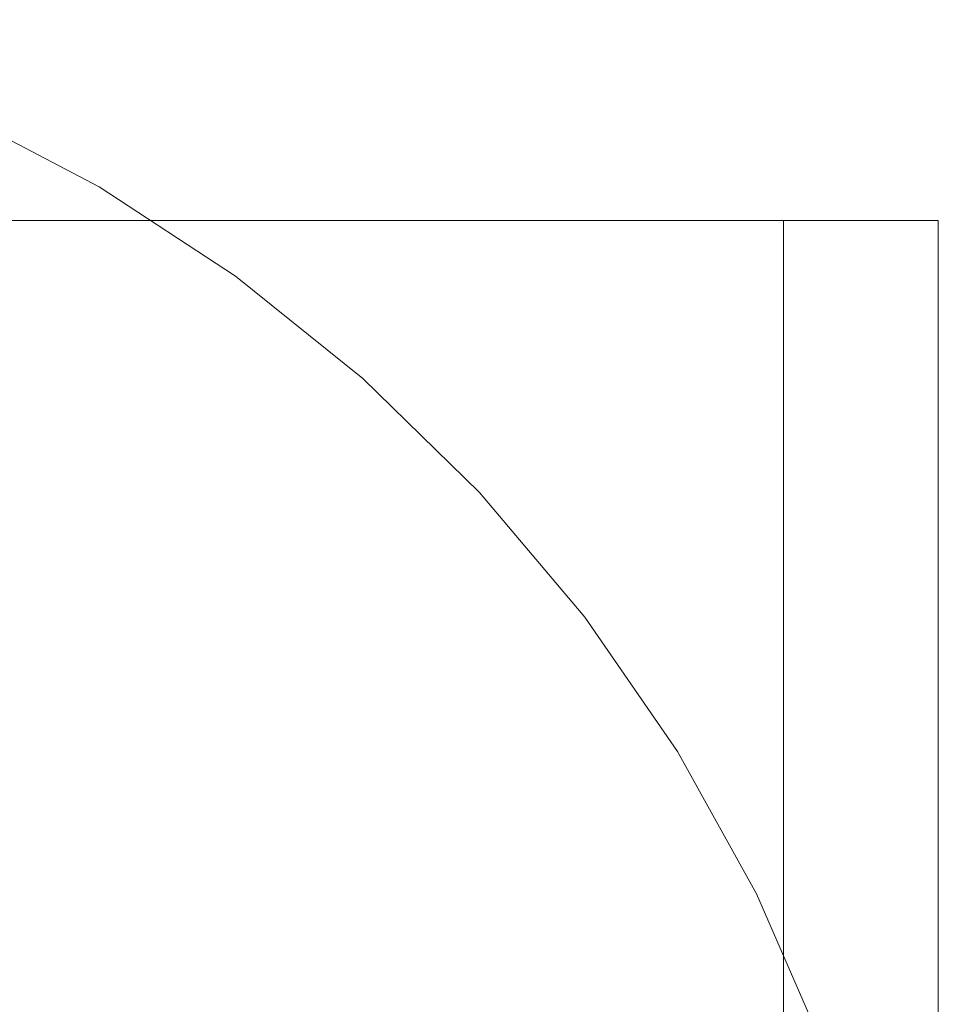
# Model space of a CAD drawing. Extents: x -370 to 370, y -299 to 0.
# Drawn here: x -331 to -324, y -161 to -152 of the extents above; entities that cross this region are included whole.
import ezdxf

# ---------------------------------------------------------------- set-up
doc = ezdxf.new("R2010")
doc.units = 0
doc.header["$LTSCALE"] = 500
doc.header["$MEASUREMENT"] = 0
for name, color, linetype in [('EXC-NOZKA', 7, 'Continuous'), ('EXC-WSPORNIK', 7, 'Continuous'), ('RESZTA-3D', 7, 'Continuous')]:
    doc.layers.add(name, color=color, linetype=linetype)

# ---------------------------------------------------------------- blocks, each defined once
blk = doc.blocks.new('INEX-1515-700_1093')
at = {"layer": 'EXC-NOZKA', "lineweight": 0}
for points, invisible_edges in [([(-331.2411, -152.9513, -72.7426), (-332.518, -152.3682, -72.7426), (-331.8998, -152.7042, -72.1189), (-331.2411, -152.9513, -72.7426)], 15), ([(-331.2411, -152.9513, -74.5), (-332.518, -152.3682, -74.5), (-332.518, -152.3682, -72.7426), (-331.2411, -152.9513, -74.5)], 15), ([(-331.2411, -152.9513, -72.7426), (-331.2411, -152.9513, -74.5), (-332.518, -152.3682, -72.7426), (-331.2411, -152.9513, -72.7426)], 15), ([(-332.518, -152.3682, -74.5), (-331.2411, -152.9513, -74.5), (-331.9005, -152.7055, -74.75), (-332.518, -152.3682, -74.5)], 15), ([(-330.6578, -153.3445, -72.1189), (-331.8998, -152.7042, -72.1189), (-331.9803, -152.8805, -71.5224), (-330.6578, -153.3445, -72.1189)], 15), ([(-331.9765, -152.872, -74.933), (-331.9005, -152.7055, -74.75), (-330.75, -153.5043, -74.933), (-331.9765, -152.872, -74.933)], 15), ([(-331.9005, -152.7055, -74.75), (-331.2411, -152.9513, -74.5), (-330.6585, -153.3458, -74.75), (-331.9005, -152.7055, -74.75)], 15), ([(-331.9005, -152.7055, -74.75), (-330.6585, -153.3458, -74.75), (-330.75, -153.5043, -74.933), (-331.9005, -152.7055, -74.75)], 15), ([(-330.6578, -153.3445, -72.1189), (-331.2411, -152.9513, -72.7426), (-331.8998, -152.7042, -72.1189), (-330.6578, -153.3445, -72.1189)], 15), ([(-330.7547, -153.5124, -71.5224), (-331.9803, -152.8805, -71.5224), (-332.1107, -153.1657, -70.9793), (-330.7547, -153.5124, -71.5224)], 15), ([(-331.9765, -152.872, -74.933), (-330.75, -153.5043, -74.933), (-331.9951, -153.1387, -75), (-331.9765, -152.872, -74.933)], 15), ([(-330.6578, -153.3445, -72.1189), (-331.9803, -152.8805, -71.5224), (-330.7547, -153.5124, -71.5224), (-330.6578, -153.3445, -72.1189)], 15), ([(-330.0256, -153.6532, -72.7426), (-331.2411, -152.9513, -72.7426), (-330.6578, -153.3445, -72.1189), (-330.0256, -153.6532, -72.7426)], 15), ([(-330.0256, -153.6532, -74.5), (-331.2411, -152.9513, -74.5), (-331.2411, -152.9513, -72.7426), (-330.0256, -153.6532, -74.5)], 15), ([(-330.0256, -153.6532, -72.7426), (-330.0256, -153.6532, -74.5), (-331.2411, -152.9513, -72.7426), (-330.0256, -153.6532, -72.7426)], 15), ([(-331.2411, -152.9513, -74.5), (-330.0256, -153.6532, -74.5), (-330.6585, -153.3458, -74.75), (-331.2411, -152.9513, -74.5)], 15), ([(-331.3777, -178.6794, -75), (-332.6264, -179.2596, -75), (-331.9951, -153.1387, -75), (-331.3777, -178.6794, -75)], 15), ([(-330.9115, -153.784, -70.9793), (-332.1107, -153.1657, -70.9793), (-331.4611, -153.8282, -70.6213), (-330.9115, -153.784, -70.9793)], 15), ([(-330.7547, -153.5124, -71.5224), (-332.1107, -153.1657, -70.9793), (-330.9115, -153.784, -70.9793), (-330.7547, -153.5124, -71.5224)], 15), ([(-331.9951, -153.1387, -75), (-330.75, -153.5043, -74.933), (-330.7758, -153.7786, -75), (-331.9951, -153.1387, -75)], 11), ([(-330.7758, -153.7786, -75), (-331.3777, -178.6794, -75), (-331.9951, -153.1387, -75), (-330.7758, -153.7786, -75)], 15), ([(-329.4822, -154.1001, -72.1189), (-330.6578, -153.3445, -72.1189), (-330.7547, -153.5124, -71.5224), (-329.4822, -154.1001, -72.1189)], 15), ([(-330.75, -153.5043, -74.933), (-330.6585, -153.3458, -74.75), (-329.5892, -154.2503, -74.933), (-330.75, -153.5043, -74.933)], 15), ([(-330.6585, -153.3458, -74.75), (-330.0256, -153.6532, -74.5), (-329.483, -154.1012, -74.75), (-330.6585, -153.3458, -74.75)], 15), ([(-330.6585, -153.3458, -74.75), (-329.483, -154.1012, -74.75), (-329.5892, -154.2503, -74.933), (-330.6585, -153.3458, -74.75)], 15), ([(-329.4822, -154.1001, -72.1189), (-330.0256, -153.6532, -72.7426), (-330.6578, -153.3445, -72.1189), (-329.4822, -154.1001, -72.1189)], 15), ([(-329.5946, -154.2579, -71.5224), (-330.7547, -153.5124, -71.5224), (-330.9115, -153.784, -70.9793), (-329.5946, -154.2579, -71.5224)], 15), ([(-330.75, -153.5043, -74.933), (-329.5892, -154.2503, -74.933), (-330.7758, -153.7786, -75), (-330.75, -153.5043, -74.933)], 15), ([(-329.4822, -154.1001, -72.1189), (-330.7547, -153.5124, -71.5224), (-329.5946, -154.2579, -71.5224), (-329.4822, -154.1001, -72.1189)], 15), ([(-328.8821, -154.4674, -72.7426), (-330.0256, -153.6532, -72.7426), (-329.4822, -154.1001, -72.1189), (-328.8821, -154.4674, -72.7426)], 15), ([(-328.8821, -154.4674, -74.5), (-330.0256, -153.6532, -74.5), (-330.0256, -153.6532, -72.7426), (-328.8821, -154.4674, -74.5)], 15), ([(-328.8821, -154.4674, -72.7426), (-328.8821, -154.4674, -74.5), (-330.0256, -153.6532, -72.7426), (-328.8821, -154.4674, -72.7426)], 15), ([(-330.0256, -153.6532, -74.5), (-328.8821, -154.4674, -74.5), (-329.483, -154.1012, -74.75), (-330.0256, -153.6532, -74.5)], 15), ([(-330.9115, -153.784, -70.9793), (-331.4611, -153.8282, -70.6213), (-330.2935, -154.5281, -70.6213), (-330.9115, -153.784, -70.9793)], 15), ([(-330.1908, -177.9813, -75), (-331.3777, -178.6794, -75), (-330.7758, -153.7786, -75), (-330.1908, -177.9813, -75)], 15), ([(-329.7765, -154.5134, -70.9793), (-330.9115, -153.784, -70.9793), (-330.2935, -154.5281, -70.6213), (-329.7765, -154.5134, -70.9793)], 15), ([(-329.5946, -154.2579, -71.5224), (-330.9115, -153.784, -70.9793), (-329.7765, -154.5134, -70.9793), (-329.5946, -154.2579, -71.5224)], 15), ([(-330.7758, -153.7786, -75), (-329.5892, -154.2503, -74.933), (-329.6241, -154.5332, -75), (-330.7758, -153.7786, -75)], 11), ([(-329.6241, -154.5332, -75), (-330.1908, -177.9813, -75), (-330.7758, -153.7786, -75), (-329.6241, -154.5332, -75)], 15), ([(-331.4611, -153.8282, -70.6213), (-333.0194, -157.2421, -66.8787), (-330.2935, -154.5281, -70.6213), (-331.4611, -153.8282, -70.6213)], 15), ([(-328.3837, -154.9639, -72.1189), (-329.4822, -154.1001, -72.1189), (-329.5946, -154.2579, -71.5224), (-328.3837, -154.9639, -72.1189)], 15), ([(-329.5892, -154.2503, -74.933), (-329.483, -154.1012, -74.75), (-328.5045, -155.1033, -74.933), (-329.5892, -154.2503, -74.933)], 15), ([(-329.483, -154.1012, -74.75), (-328.8821, -154.4674, -74.5), (-328.3846, -154.965, -74.75), (-329.483, -154.1012, -74.75)], 15), ([(-329.483, -154.1012, -74.75), (-328.3846, -154.965, -74.75), (-328.5045, -155.1033, -74.933), (-329.483, -154.1012, -74.75)], 15), ([(-328.3837, -154.9639, -72.1189), (-328.8821, -154.4674, -72.7426), (-329.4822, -154.1001, -72.1189), (-328.3837, -154.9639, -72.1189)], 15), ([(-328.5106, -155.1104, -71.5224), (-329.5946, -154.2579, -71.5224), (-329.7765, -154.5134, -70.9793), (-328.5106, -155.1104, -71.5224)], 15), ([(-329.5892, -154.2503, -74.933), (-328.5045, -155.1033, -74.933), (-329.6241, -154.5332, -75), (-329.5892, -154.2503, -74.933)], 15), ([(-328.3837, -154.9639, -72.1189), (-329.5946, -154.2579, -71.5224), (-328.5106, -155.1104, -71.5224), (-328.3837, -154.9639, -72.1189)], 15), ([(-333.0194, -157.2421, -66.8787), (-332.0465, -157.8674, -66.8787), (-330.2935, -154.5281, -70.6213), (-333.0194, -157.2421, -66.8787)], 15), ([(-330.2935, -154.5281, -70.6213), (-332.0465, -157.8674, -66.8787), (-329.2001, -155.339, -70.6213), (-330.2935, -154.5281, -70.6213)], 15), ([(-329.7765, -154.5134, -70.9793), (-330.2935, -154.5281, -70.6213), (-329.2001, -155.339, -70.6213), (-329.7765, -154.5134, -70.9793)], 15), ([(-329.0768, -177.172, -75), (-330.1908, -177.9813, -75), (-329.6241, -154.5332, -75), (-329.0768, -177.172, -75)], 15), ([(-328.716, -155.3473, -70.9793), (-329.7765, -154.5134, -70.9793), (-329.2001, -155.339, -70.6213), (-328.716, -155.3473, -70.9793)], 15), ([(-328.5106, -155.1104, -71.5224), (-329.7765, -154.5134, -70.9793), (-328.716, -155.3473, -70.9793), (-328.5106, -155.1104, -71.5224)], 15), ([(-329.6241, -154.5332, -75), (-328.5045, -155.1033, -74.933), (-328.5505, -155.3954, -75), (-329.6241, -154.5332, -75)], 11), ([(-328.5505, -155.3954, -75), (-329.0768, -177.172, -75), (-329.6241, -154.5332, -75), (-328.5505, -155.3954, -75)], 15), ([(-327.8214, -155.3866, -72.7426), (-328.8821, -154.4674, -72.7426), (-328.3837, -154.9639, -72.1189), (-327.8214, -155.3866, -72.7426)], 15), ([(-327.8214, -155.3866, -74.5), (-328.8821, -154.4674, -74.5), (-328.8821, -154.4674, -72.7426), (-327.8214, -155.3866, -74.5)], 15), ([(-327.8214, -155.3866, -72.7426), (-327.8214, -155.3866, -74.5), (-328.8821, -154.4674, -72.7426), (-327.8214, -155.3866, -72.7426)], 15), ([(-328.8821, -154.4674, -74.5), (-327.8214, -155.3866, -74.5), (-328.3846, -154.965, -74.75), (-328.8821, -154.4674, -74.5)], 15), ([(-327.3724, -155.9282, -72.1189), (-328.3837, -154.9639, -72.1189), (-328.5106, -155.1104, -71.5224), (-327.3724, -155.9282, -72.1189)], 15), ([(-328.5045, -155.1033, -74.933), (-328.3846, -154.965, -74.75), (-327.5059, -156.0555, -74.933), (-328.5045, -155.1033, -74.933)], 15), ([(-328.3846, -154.965, -74.75), (-327.8214, -155.3866, -74.5), (-327.3734, -155.9292, -74.75), (-328.3846, -154.965, -74.75)], 15), ([(-328.3846, -154.965, -74.75), (-327.3734, -155.9292, -74.75), (-327.5059, -156.0555, -74.933), (-328.3846, -154.965, -74.75)], 15), ([(-327.3724, -155.9282, -72.1189), (-327.8214, -155.3866, -72.7426), (-328.3837, -154.9639, -72.1189), (-327.3724, -155.9282, -72.1189)], 15), ([(-327.5126, -156.062, -71.5224), (-328.5106, -155.1104, -71.5224), (-328.716, -155.3473, -70.9793), (-327.5126, -156.062, -71.5224)], 15), ([(-328.5045, -155.1033, -74.933), (-327.5059, -156.0555, -74.933), (-328.5505, -155.3954, -75), (-328.5045, -155.1033, -74.933)], 15), ([(-327.3724, -155.9282, -72.1189), (-328.5106, -155.1104, -71.5224), (-327.5126, -156.062, -71.5224), (-327.3724, -155.9282, -72.1189)], 15), ([(-332.0465, -157.8674, -66.8787), (-331.1512, -158.5994, -66.8787), (-329.2001, -155.339, -70.6213), (-332.0465, -157.8674, -66.8787)], 15), ([(-329.2001, -155.339, -70.6213), (-331.1512, -158.5994, -66.8787), (-328.1915, -156.2531, -70.6213), (-329.2001, -155.339, -70.6213)], 15), ([(-328.716, -155.3473, -70.9793), (-329.2001, -155.339, -70.6213), (-328.1915, -156.2531, -70.6213), (-328.716, -155.3473, -70.9793)], 15), ([(-327.7396, -156.2784, -70.9793), (-328.716, -155.3473, -70.9793), (-328.1915, -156.2531, -70.6213), (-327.7396, -156.2784, -70.9793)], 15), ([(-327.5126, -156.062, -71.5224), (-328.716, -155.3473, -70.9793), (-327.7396, -156.2784, -70.9793), (-327.5126, -156.062, -71.5224)], 15), ([(-328.0462, -176.2589, -75), (-329.0768, -177.172, -75), (-328.5505, -155.3954, -75), (-328.0462, -176.2589, -75)], 15), ([(-328.5505, -155.3954, -75), (-327.5059, -156.0555, -74.933), (-327.5652, -156.3572, -75), (-328.5505, -155.3954, -75)], 11), ([(-327.5652, -156.3572, -75), (-328.0462, -176.2589, -75), (-328.5505, -155.3954, -75), (-327.5652, -156.3572, -75)], 15), ([(-326.8527, -156.4025, -72.7426), (-327.8214, -155.3866, -72.7426), (-327.3724, -155.9282, -72.1189), (-326.8527, -156.4025, -72.7426)], 15), ([(-326.8527, -156.4025, -74.5), (-327.8214, -155.3866, -74.5), (-327.8214, -155.3866, -72.7426), (-326.8527, -156.4025, -74.5)], 15), ([(-326.8527, -156.4025, -72.7426), (-326.8527, -156.4025, -74.5), (-327.8214, -155.3866, -72.7426), (-326.8527, -156.4025, -72.7426)], 15), ([(-327.8214, -155.3866, -74.5), (-326.8527, -156.4025, -74.5), (-327.3734, -155.9292, -74.75), (-327.8214, -155.3866, -74.5)], 15), ([(-326.4573, -156.9843, -72.1189), (-327.3724, -155.9282, -72.1189), (-327.5126, -156.062, -71.5224), (-326.4573, -156.9843, -72.1189)], 15), ([(-327.5059, -156.0555, -74.933), (-327.3734, -155.9292, -74.75), (-326.6022, -157.0983, -74.933), (-327.5059, -156.0555, -74.933)], 15), ([(-327.3734, -155.9292, -74.75), (-326.8527, -156.4025, -74.5), (-326.4584, -156.9852, -74.75), (-327.3734, -155.9292, -74.75)], 15), ([(-327.3734, -155.9292, -74.75), (-326.4584, -156.9852, -74.75), (-326.6022, -157.0983, -74.933), (-327.3734, -155.9292, -74.75)], 15), ([(-326.4573, -156.9843, -72.1189), (-326.8527, -156.4025, -72.7426), (-327.3724, -155.9282, -72.1189), (-326.4573, -156.9843, -72.1189)], 15), ([(-326.6096, -157.1041, -71.5224), (-327.5126, -156.062, -71.5224), (-327.7396, -156.2784, -70.9793), (-326.6096, -157.1041, -71.5224)], 15), ([(-327.5059, -156.0555, -74.933), (-326.6022, -157.0983, -74.933), (-327.5652, -156.3572, -75), (-327.5059, -156.0555, -74.933)], 15), ([(-326.4573, -156.9843, -72.1189), (-327.5126, -156.062, -71.5224), (-326.6096, -157.1041, -71.5224), (-326.4573, -156.9843, -72.1189)], 15), ([(-331.1512, -158.5994, -66.8787), (-330.3453, -159.4288, -66.8787), (-328.1915, -156.2531, -70.6213), (-331.1512, -158.5994, -66.8787)], 15), ([(-328.1915, -156.2531, -70.6213), (-330.3453, -159.4288, -66.8787), (-327.2773, -157.2618, -70.6213), (-328.1915, -156.2531, -70.6213)], 15), ([(-327.7396, -156.2784, -70.9793), (-328.1915, -156.2531, -70.6213), (-327.2773, -157.2618, -70.6213), (-327.7396, -156.2784, -70.9793)], 15), ([(-326.8561, -157.298, -70.9793), (-327.7396, -156.2784, -70.9793), (-327.2773, -157.2618, -70.6213), (-326.8561, -157.298, -70.9793)], 15), ([(-326.6096, -157.1041, -71.5224), (-327.7396, -156.2784, -70.9793), (-326.8561, -157.298, -70.9793), (-326.6096, -157.1041, -71.5224)], 15), ([(-327.1085, -175.2506, -75), (-328.0462, -176.2589, -75), (-327.5652, -156.3572, -75), (-327.1085, -175.2506, -75)], 15), ([(-327.5652, -156.3572, -75), (-326.6022, -157.0983, -74.933), (-326.6772, -157.4096, -75), (-327.5652, -156.3572, -75)], 11), ([(-326.6772, -157.4096, -75), (-327.1085, -175.2506, -75), (-327.5652, -156.3572, -75), (-326.6772, -157.4096, -75)], 15), ([(-325.985, -157.5058, -72.7426), (-326.8527, -156.4025, -72.7426), (-326.4573, -156.9843, -72.1189), (-325.985, -157.5058, -72.7426)], 15), ([(-325.985, -157.5058, -74.5), (-326.8527, -156.4025, -74.5), (-326.8527, -156.4025, -72.7426), (-325.985, -157.5058, -74.5)], 15), ([(-325.985, -157.5058, -72.7426), (-325.985, -157.5058, -74.5), (-326.8527, -156.4025, -72.7426), (-325.985, -157.5058, -72.7426)], 15), ([(-326.8527, -156.4025, -74.5), (-325.985, -157.5058, -74.5), (-326.4584, -156.9852, -74.75), (-326.8527, -156.4025, -74.5)], 15), ([(-325.6467, -158.1226, -72.1189), (-326.4573, -156.9843, -72.1189), (-326.6096, -157.1041, -71.5224), (-325.6467, -158.1226, -72.1189)], 15), ([(-326.6022, -157.0983, -74.933), (-326.4584, -156.9852, -74.75), (-325.8018, -158.2224, -74.933), (-326.6022, -157.0983, -74.933)], 15), ([(-326.4584, -156.9852, -74.75), (-325.985, -157.5058, -74.5), (-325.6479, -158.1234, -74.75), (-326.4584, -156.9852, -74.75)], 15), ([(-326.4584, -156.9852, -74.75), (-325.6479, -158.1234, -74.75), (-325.8018, -158.2224, -74.933), (-326.4584, -156.9852, -74.75)], 15), ([(-325.6467, -158.1226, -72.1189), (-325.985, -157.5058, -72.7426), (-326.4573, -156.9843, -72.1189), (-325.6467, -158.1226, -72.1189)], 15), ([(-325.8097, -158.2274, -71.5224), (-326.6096, -157.1041, -71.5224), (-326.8561, -157.298, -70.9793), (-325.8097, -158.2274, -71.5224)], 15), ([(-326.6022, -157.0983, -74.933), (-325.8018, -158.2224, -74.933), (-326.6772, -157.4096, -75), (-326.6022, -157.0983, -74.933)], 15), ([(-325.6467, -158.1226, -72.1189), (-326.6096, -157.1041, -71.5224), (-325.8097, -158.2274, -71.5224), (-325.6467, -158.1226, -72.1189)], 15), ([(-330.3453, -159.4288, -66.8787), (-329.639, -160.3446, -66.8787), (-327.2773, -157.2618, -70.6213), (-330.3453, -159.4288, -66.8787)], 15), ([(-327.2773, -157.2618, -70.6213), (-329.639, -160.3446, -66.8787), (-326.4664, -158.3551, -70.6213), (-327.2773, -157.2618, -70.6213)], 15), ([(-326.8561, -157.298, -70.9793), (-327.2773, -157.2618, -70.6213), (-326.4664, -158.3551, -70.6213), (-326.8561, -157.298, -70.9793)], 15), ([(-326.0735, -158.397, -70.9793), (-326.8561, -157.298, -70.9793), (-326.4664, -158.3551, -70.6213), (-326.0735, -158.397, -70.9793)], 15), ([(-325.8097, -158.2274, -71.5224), (-326.8561, -157.298, -70.9793), (-326.0735, -158.397, -70.9793), (-325.8097, -158.2274, -71.5224)], 15), ([(-326.2725, -174.1566, -75), (-327.1085, -175.2506, -75), (-326.6772, -157.4096, -75), (-326.2725, -174.1566, -75)], 15), ([(-326.6772, -157.4096, -75), (-325.8018, -158.2224, -74.933), (-325.8951, -158.5428, -75), (-326.6772, -157.4096, -75)], 11), ([(-325.8951, -158.5428, -75), (-326.2725, -174.1566, -75), (-326.6772, -157.4096, -75), (-325.8951, -158.5428, -75)], 15), ([(-325.2261, -158.6866, -72.7426), (-325.985, -157.5058, -72.7426), (-325.6467, -158.1226, -72.1189), (-325.2261, -158.6866, -72.7426)], 15), ([(-325.2261, -158.6866, -74.5), (-325.985, -157.5058, -74.5), (-325.985, -157.5058, -72.7426), (-325.2261, -158.6866, -74.5)], 15), ([(-325.2261, -158.6866, -72.7426), (-325.2261, -158.6866, -74.5), (-325.985, -157.5058, -72.7426), (-325.2261, -158.6866, -72.7426)], 15), ([(-325.985, -157.5058, -74.5), (-325.2261, -158.6866, -74.5), (-325.6479, -158.1234, -74.75), (-325.985, -157.5058, -74.5)], 15), ([(-332.0465, -157.8674, -66.8787), (-331.6334, -158.3311, -66.7706), (-331.1512, -158.5994, -66.8787), (-332.0465, -157.8674, -66.8787)], 15), ([(-324.9479, -159.3328, -72.1189), (-325.6467, -158.1226, -72.1189), (-325.8097, -158.2274, -71.5224), (-324.9479, -159.3328, -72.1189)], 15), ([(-325.8018, -158.2224, -74.933), (-325.6479, -158.1234, -74.75), (-325.1119, -159.4174, -74.933), (-325.8018, -158.2224, -74.933)], 15), ([(-325.6479, -158.1234, -74.75), (-325.2261, -158.6866, -74.5), (-324.9492, -159.3335, -74.75), (-325.6479, -158.1234, -74.75)], 15), ([(-325.6479, -158.1234, -74.75), (-324.9492, -159.3335, -74.75), (-325.1119, -159.4174, -74.933), (-325.6479, -158.1234, -74.75)], 15), ([(-324.9479, -159.3328, -72.1189), (-325.2261, -158.6866, -72.7426), (-325.6467, -158.1226, -72.1189), (-324.9479, -159.3328, -72.1189)], 15), ([(-325.1202, -159.4216, -71.5224), (-325.8097, -158.2274, -71.5224), (-326.0735, -158.397, -70.9793), (-325.1202, -159.4216, -71.5224)], 15), ([(-325.8018, -158.2224, -74.933), (-325.1119, -159.4174, -74.933), (-325.8951, -158.5428, -75), (-325.8018, -158.2224, -74.933)], 15), ([(-324.9479, -159.3328, -72.1189), (-325.8097, -158.2274, -71.5224), (-325.1202, -159.4216, -71.5224), (-324.9479, -159.3328, -72.1189)], 15), ([(-330.8216, -159.0784, -66.7706), (-331.6334, -158.3311, -66.7706), (-331.9559, -158.7227, -66.4019), (-330.8216, -159.0784, -66.7706)], 15), ([(-331.6334, -158.3311, -66.7706), (-330.8216, -159.0784, -66.7706), (-331.1512, -158.5994, -66.8787), (-331.6334, -158.3311, -66.7706)], 15), ([(-329.639, -160.3446, -66.8787), (-329.0419, -161.3349, -66.8787), (-326.4664, -158.3551, -70.6213), (-329.639, -160.3446, -66.8787)], 15), ([(-326.4664, -158.3551, -70.6213), (-329.0419, -161.3349, -66.8787), (-325.7666, -159.5228, -70.6213), (-326.4664, -158.3551, -70.6213)], 15), ([(-326.0735, -158.397, -70.9793), (-326.4664, -158.3551, -70.6213), (-325.7666, -159.5228, -70.6213), (-326.0735, -158.397, -70.9793)], 15), ([(-325.3989, -159.5653, -70.9793), (-326.0735, -158.397, -70.9793), (-325.7666, -159.5228, -70.6213), (-325.3989, -159.5653, -70.9793)], 15), ([(-325.1202, -159.4216, -71.5224), (-326.0735, -158.397, -70.9793), (-325.3989, -159.5653, -70.9793), (-325.1202, -159.4216, -71.5224)], 15), ([(-331.1512, -158.5994, -66.8787), (-330.8216, -159.0784, -66.7706), (-330.3453, -159.4288, -66.8787), (-331.1512, -158.5994, -66.8787)], 15), ([(-325.546, -172.9869, -75), (-326.2725, -174.1566, -75), (-325.8951, -158.5428, -75), (-325.546, -172.9869, -75)], 15), ([(-325.8951, -158.5428, -75), (-325.1119, -159.4174, -74.933), (-325.2259, -159.7462, -75), (-325.8951, -158.5428, -75)], 11), ([(-325.2259, -159.7462, -75), (-325.546, -172.9869, -75), (-325.8951, -158.5428, -75), (-325.2259, -159.7462, -75)], 15), ([(-324.5829, -159.9343, -72.7426), (-325.2261, -158.6866, -72.7426), (-324.9479, -159.3328, -72.1189), (-324.5829, -159.9343, -72.7426)], 15), ([(-324.5829, -159.9343, -74.5), (-325.2261, -158.6866, -74.5), (-325.2261, -158.6866, -72.7426), (-324.5829, -159.9343, -74.5)], 15), ([(-324.5829, -159.9343, -72.7426), (-324.5829, -159.9343, -74.5), (-325.2261, -158.6866, -72.7426), (-324.5829, -159.9343, -72.7426)], 15), ([(-325.2261, -158.6866, -74.5), (-324.5829, -159.9343, -74.5), (-324.9492, -159.3335, -74.75), (-325.2261, -158.6866, -74.5)], 15), ([(-331.1853, -159.4322, -66.4019), (-331.9559, -158.7227, -66.4019), (-332.3202, -159.165, -66.1468), (-331.1853, -159.4322, -66.4019)], 15), ([(-330.8216, -159.0784, -66.7706), (-331.9559, -158.7227, -66.4019), (-331.1853, -159.4322, -66.4019), (-330.8216, -159.0784, -66.7706)], 15), ([(-330.0969, -159.9105, -66.7706), (-330.8216, -159.0784, -66.7706), (-331.1853, -159.4322, -66.4019), (-330.0969, -159.9105, -66.7706)], 15), ([(-330.8216, -159.0784, -66.7706), (-330.0969, -159.9105, -66.7706), (-330.3453, -159.4288, -66.8787), (-330.8216, -159.0784, -66.7706)], 15), ([(-332.3202, -159.165, -66.1468), (-331.5959, -159.8317, -66.1468), (-331.1853, -159.4322, -66.4019), (-332.3202, -159.165, -66.1468)], 15), ([(-324.3674, -160.604, -72.1189), (-324.9479, -159.3328, -72.1189), (-325.1202, -159.4216, -71.5224), (-324.3674, -160.604, -72.1189)], 15), ([(-325.1119, -159.4174, -74.933), (-324.9492, -159.3335, -74.75), (-324.5386, -160.6725, -74.933), (-325.1119, -159.4174, -74.933)], 15), ([(-324.9492, -159.3335, -74.75), (-324.5829, -159.9343, -74.5), (-324.3688, -160.6045, -74.75), (-324.9492, -159.3335, -74.75)], 15), ([(-324.9492, -159.3335, -74.75), (-324.3688, -160.6045, -74.75), (-324.5386, -160.6725, -74.933), (-324.9492, -159.3335, -74.75)], 15), ([(-324.3674, -160.604, -72.1189), (-324.5829, -159.9343, -72.7426), (-324.9479, -159.3328, -72.1189), (-324.3674, -160.604, -72.1189)], 15), ([(-331.1853, -159.4322, -66.4019), (-331.5959, -159.8317, -66.1468), (-330.4974, -160.2221, -66.4019), (-331.1853, -159.4322, -66.4019)], 15), ([(-331.1853, -159.4322, -66.4019), (-330.4974, -160.2221, -66.4019), (-330.0969, -159.9105, -66.7706), (-331.1853, -159.4322, -66.4019)], 15), ([(-330.3453, -159.4288, -66.8787), (-330.0969, -159.9105, -66.7706), (-329.639, -160.3446, -66.8787), (-330.3453, -159.4288, -66.8787)], 15), ([(-324.5474, -160.676, -71.5224), (-325.1202, -159.4216, -71.5224), (-325.3989, -159.5653, -70.9793), (-324.5474, -160.676, -71.5224)], 15), ([(-325.1119, -159.4174, -74.933), (-324.5386, -160.6725, -74.933), (-325.2259, -159.7462, -75), (-325.1119, -159.4174, -74.933)], 15), ([(-324.3674, -160.604, -72.1189), (-325.1202, -159.4216, -71.5224), (-324.5474, -160.676, -71.5224), (-324.3674, -160.604, -72.1189)], 15), ([(-325.7666, -159.5228, -70.6213), (-329.0419, -161.3349, -66.8787), (-325.1846, -160.7533, -70.6213), (-325.7666, -159.5228, -70.6213)], 15), ([(-325.3989, -159.5653, -70.9793), (-325.7666, -159.5228, -70.6213), (-325.1846, -160.7533, -70.6213), (-325.3989, -159.5653, -70.9793)], 15), ([(-324.8385, -160.7926, -70.9793), (-325.3989, -159.5653, -70.9793), (-325.1846, -160.7533, -70.6213), (-324.8385, -160.7926, -70.9793)], 15), ([(-324.5474, -160.676, -71.5224), (-325.3989, -159.5653, -70.9793), (-324.8385, -160.7926, -70.9793), (-324.5474, -160.676, -71.5224)], 15), ([(-324.9357, -171.7526, -75), (-325.546, -172.9869, -75), (-325.2259, -159.7462, -75), (-324.9357, -171.7526, -75)], 15), ([(-325.2259, -159.7462, -75), (-324.5386, -160.6725, -74.933), (-324.676, -161.0085, -75), (-325.2259, -159.7462, -75)], 11), ([(-324.676, -161.0085, -75), (-324.9357, -171.7526, -75), (-325.2259, -159.7462, -75), (-324.676, -161.0085, -75)], 15), ([(-331.5959, -159.8317, -66.1468), (-332.0357, -160.2595, -66.0164), (-330.9495, -160.574, -66.1468), (-331.5959, -159.8317, -66.1468)], 15), ([(-331.5959, -159.8317, -66.1468), (-330.9495, -160.574, -66.1468), (-330.4974, -160.2221, -66.4019), (-331.5959, -159.8317, -66.1468)], 15), ([(-330.0969, -159.9105, -66.7706), (-330.4974, -160.2221, -66.4019), (-329.4683, -160.8172, -66.7706), (-330.0969, -159.9105, -66.7706)], 15), ([(-330.0969, -159.9105, -66.7706), (-329.4683, -160.8172, -66.7706), (-329.639, -160.3446, -66.8787), (-330.0969, -159.9105, -66.7706)], 15), ([(-324.0612, -161.2374, -72.7426), (-324.5829, -159.9343, -72.7426), (-324.3674, -160.604, -72.1189), (-324.0612, -161.2374, -72.7426)], 15), ([(-324.0612, -161.2374, -74.5), (-324.5829, -159.9343, -74.5), (-324.5829, -159.9343, -72.7426), (-324.0612, -161.2374, -74.5)], 15), ([(-324.0612, -161.2374, -72.7426), (-324.0612, -161.2374, -74.5), (-324.5829, -159.9343, -72.7426), (-324.0612, -161.2374, -72.7426)], 15), ([(-324.5829, -159.9343, -74.5), (-324.0612, -161.2374, -74.5), (-324.3688, -160.6045, -74.75), (-324.5829, -159.9343, -74.5)], 15), ([(-331.4336, -160.9508, -66.0164), (-332.0357, -160.2595, -66.0164), (-332.0723, -160.6783, -66), (-331.4336, -160.9508, -66.0164)], 14), ([(-330.9495, -160.574, -66.1468), (-332.0357, -160.2595, -66.0164), (-331.4336, -160.9508, -66.0164), (-330.9495, -160.574, -66.1468)], 15), ([(-330.4974, -160.2221, -66.4019), (-330.9495, -160.574, -66.1468), (-329.9005, -161.0829, -66.4019), (-330.4974, -160.2221, -66.4019)], 15), ([(-330.4974, -160.2221, -66.4019), (-329.9005, -161.0829, -66.4019), (-329.4683, -160.8172, -66.7706), (-330.4974, -160.2221, -66.4019)], 15), ([(-329.639, -160.3446, -66.8787), (-329.4683, -160.8172, -66.7706), (-329.0419, -161.3349, -66.8787), (-329.639, -160.3446, -66.8787)], 15), ([(-330.9495, -160.574, -66.1468), (-331.4336, -160.9508, -66.0164), (-330.3886, -161.3829, -66.1468), (-330.9495, -160.574, -66.1468)], 15), ([(-330.9495, -160.574, -66.1468), (-330.3886, -161.3829, -66.1468), (-329.9005, -161.0829, -66.4019), (-330.9495, -160.574, -66.1468)], 15), ([(-323.9104, -161.9246, -72.1189), (-324.3674, -160.604, -72.1189), (-324.5474, -160.676, -71.5224), (-323.9104, -161.9246, -72.1189)], 15), ([(-324.5386, -160.6725, -74.933), (-324.3688, -160.6045, -74.75), (-324.0873, -161.9765, -74.933), (-324.5386, -160.6725, -74.933)], 15), ([(-324.3688, -160.6045, -74.75), (-324.0612, -161.2374, -74.5), (-323.9117, -161.925, -74.75), (-324.3688, -160.6045, -74.75)], 15), ([(-324.3688, -160.6045, -74.75), (-323.9117, -161.925, -74.75), (-324.0873, -161.9765, -74.933), (-324.3688, -160.6045, -74.75)], 15), ([(-323.9104, -161.9246, -72.1189), (-324.0612, -161.2374, -72.7426), (-324.3674, -160.604, -72.1189), (-323.9104, -161.9246, -72.1189)], 15), ([(-324.0963, -161.9792, -71.5224), (-324.5474, -160.676, -71.5224), (-324.8385, -160.7926, -70.9793), (-324.0963, -161.9792, -71.5224)], 15), ([(-324.5386, -160.6725, -74.933), (-324.0873, -161.9765, -74.933), (-324.676, -161.0085, -75), (-324.5386, -160.6725, -74.933)], 15), ([(-323.9104, -161.9246, -72.1189), (-324.5474, -160.676, -71.5224), (-324.0963, -161.9792, -71.5224), (-323.9104, -161.9246, -72.1189)], 15)]:
    blk.add_3dface(points, dxfattribs=dict(at, invisible_edges=invisible_edges))
at = {"layer": 'EXC-WSPORNIK', "lineweight": 0}
for points, invisible_edges in [([(-325, -154.0616, -50), (-338, -162.0616, -50), (-347, -154.0616, -50), (-325, -154.0616, -50)], 11), ([(-325, -154.0616, -50), (-347, -154.0616, -50), (-347, -154.0616, -49.7), (-325, -154.0616, -50)], 15), ([(-323.6923, -154.0616, -49.7), (-325, -154.0616, -50), (-347, -154.0616, -49.7), (-323.6923, -154.0616, -49.7)], 11), ([(-323.6923, -154.0616, -49.7), (-347, -154.0616, -49.7), (-336.6319, -162.3029, -49.7), (-323.6923, -154.0616, -49.7)], 15), ([(-336.6319, -162.3029, -50), (-338, -162.0616, -50), (-325, -154.0616, -50), (-336.6319, -162.3029, -50)], 15), ([(-335.4288, -162.9975, -50), (-336.6319, -162.3029, -50), (-325, -154.0616, -50), (-335.4288, -162.9975, -50)], 15), ([(-335.4288, -162.9975, -49.7), (-323.6923, -154.0616, -49.7), (-336.6319, -162.3029, -49.7), (-335.4288, -162.9975, -49.7)], 15), ([(-334.5359, -164.0616, -50), (-335.4288, -162.9975, -50), (-325, -154.0616, -50), (-334.5359, -164.0616, -50)], 15), ([(-334.5359, -164.0616, -49.7), (-323.6923, -154.0616, -49.7), (-335.4288, -162.9975, -49.7), (-334.5359, -164.0616, -49.7)], 15), ([(-334.5359, -164.0616, -50), (-325, -154.0616, -50), (-334.0608, -165.3671, -50), (-334.5359, -164.0616, -50)], 15), ([(-323.6923, -154.0616, -49.7), (-334.5359, -164.0616, -49.7), (-334.0608, -165.3671, -49.7), (-323.6923, -154.0616, -49.7)], 15), ([(-325, -154.0616, -50), (-334.0608, -286.367, -50), (-334.0608, -166.7562, -50), (-325, -154.0616, -50)], 15), ([(-334.0608, -165.3671, -50), (-325, -154.0616, -50), (-334.0608, -166.7562, -50), (-334.0608, -165.3671, -50)], 15), ([(-334.0608, -286.367, -50), (-325, -154.0616, -50), (-325, -299.0616, -50), (-334.0608, -286.367, -50)], 13), ([(-325.3, -179.0616, -49.7), (-323.6923, -154.0616, -49.7), (-334.0608, -165.3671, -49.7), (-325.3, -179.0616, -49.7)], 15), ([(-323.6923, -179.0616, -49.7), (-323.6923, -154.0616, -49.7), (-325.3, -179.0616, -49.7), (-323.6923, -179.0616, -49.7)], 11), ([(-325, -154.0616, -50), (-324.5507, -154.0616, -49.9662), (-324.5507, -299.0616, -49.9661), (-325, -154.0616, -50)], 14), ([(-325, -299.0616, -50), (-325, -154.0616, -50), (-324.5507, -299.0616, -49.9661), (-325, -299.0616, -50)], 15), ([(-324.1115, -154.0616, -49.8654), (-325, -154.0616, -50), (-323.6923, -154.0616, -49.7), (-324.1115, -154.0616, -49.8654)], 15), ([(-325, -154.0616, -50), (-324.1115, -154.0616, -49.8654), (-324.5507, -154.0616, -49.9662), (-325, -154.0616, -50)], 15), ([(-324.5507, -154.0616, -49.9662), (-324.1115, -154.0616, -49.8654), (-324.1115, -299.0616, -49.8654), (-324.5507, -154.0616, -49.9662)], 14), ([(-324.5507, -299.0616, -49.9661), (-324.5507, -154.0616, -49.9662), (-324.1115, -299.0616, -49.8654), (-324.5507, -299.0616, -49.9661)], 15), ([(-324.1115, -154.0616, -49.8654), (-323.6923, -274.0616, -49.7), (-324.1115, -299.0616, -49.8654), (-324.1115, -154.0616, -49.8654)], 15), ([(-323.6923, -179.0616, -49.7), (-323.6923, -274.0616, -49.7), (-324.1115, -154.0616, -49.8654), (-323.6923, -179.0616, -49.7)], 15), ([(-323.6923, -154.0616, -49.7), (-323.6923, -179.0616, -49.7), (-324.1115, -154.0616, -49.8654), (-323.6923, -154.0616, -49.7)], 10)]:
    blk.add_3dface(points, dxfattribs=dict(at, invisible_edges=invisible_edges))

msp = doc.modelspace()

# ---------------------------------------------------------------- block references
at = {"layer": 'RESZTA-3D', "color": 7, "lineweight": 0}
msp.add_blockref('INEX-1515-700_1093', (0, 0), dxfattribs=at)

doc.saveas('drawing.dxf')
